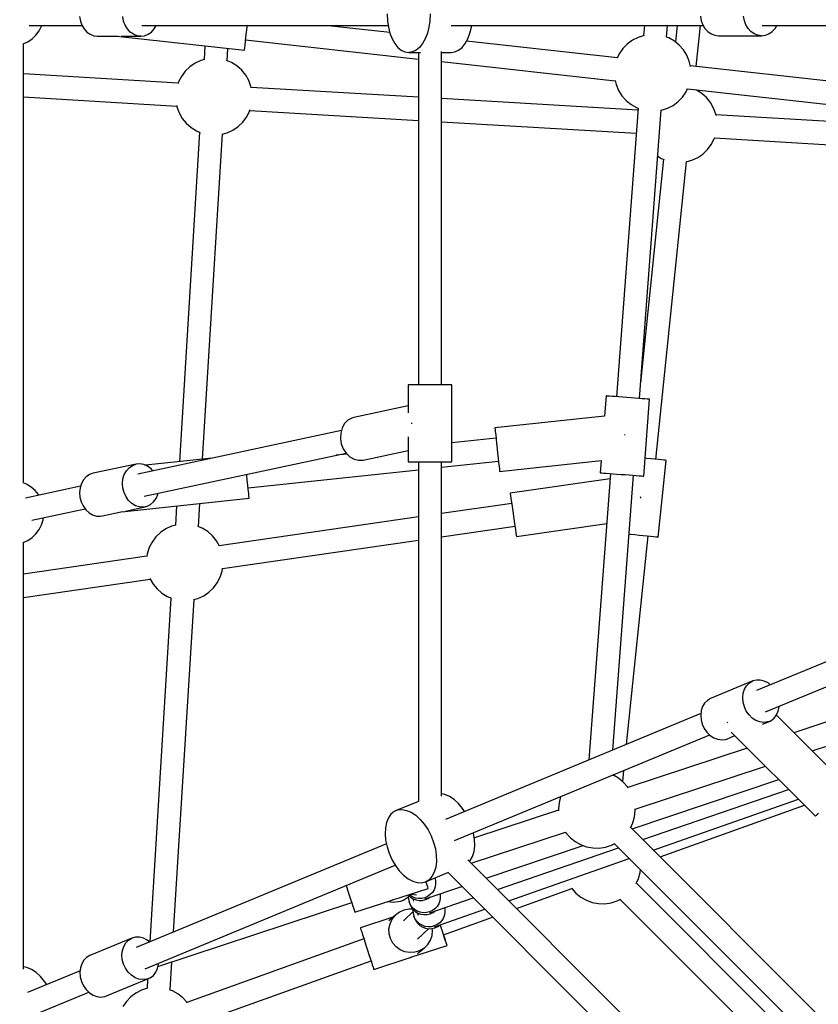
# Model space of a CAD drawing. Units: millimetres. Extents: x -3465 to 15687, y -6597 to 10932.
# Drawn here: x 8213 to 8835, y 2721 to 3488 of the extents above; entities that cross this region are included whole.
import ezdxf

# ---------------------------------------------------------------- set-up
doc = ezdxf.new("R2010")
doc.units = ezdxf.units.MM
doc.layers.add('PV-85145', color=7, linetype='Continuous')
doc.styles.get("Standard").update_dxf_attribs({"font": 'arial.ttf'})
doc.dimstyles.new('Kopia Kopia ISO-25 moduły', dxfattribs={"dimtxt": 300, "dimasz": 210, "dimexe": 1.25, "dimexo": 0.625, "dimgap": 80, "dimtad": 1, "dimdec": 1, "dimlfac": 0.001, "dimtxsty": 'Standard', "dimblk": 'OBLIQUE', "dimcen": 2.5, "dimse1": 1, "dimse2": 1, "dimadec": 0, "dimazin": 0, "dimtfac": 1, "dimtdec": 1, "dimtmove": 0, "dimatfit": 3, "dimfxl": 1, "dimtfillclr": 256, "dimarcsym": 0})

# ---------------------------------------------------------------- blocks, each defined once
blk = doc.blocks.new('*U2')
at = {"layer": 'PV-85145'}
for p, q in [((3974.28, 5860.13), (3974.53, 5854.92)), ((4007.88, 5860.13), (4007.63, 5854.92)), ((3695.66, 5851.15), (3736.8, 5851.15)), ((3705.21, 5850.59), (3705.39, 5851.15)), ((3734.89, 5858.05), (3735.5, 5854.57)), ((3735.5, 5854.57), (3736.69, 5851.32)), ((3736.69, 5851.32), (3738.43, 5848.45)), ((3769.1, 5854.57), (3768.49, 5858.05)), ((3770.3, 5851.32), (3769.1, 5854.57)), ((3772.03, 5848.45), (3770.3, 5851.32)), ((3783.3, 5851.15), (3975.1, 5851.15)), ((3792.96, 5848.45), (3794.59, 5851.15)), ((3865.2, 5849.82), (3865.34, 5851.15)), ((3976.41, 5845.58), (3926.07, 5851.15)), ((3974.53, 5854.92), (3975.29, 5849.87)), ((4007.63, 5854.92), (4006.87, 5849.87)), ((4024.08, 5851.15), (4220.38, 5851.15)), ((4040.01, 5849.87), (4040.2, 5851.15)), ((4174.62, 5851.15), (4174.03, 5843.34)), ((4191.96, 5842.07), (4192.65, 5851.15)), ((4200.25, 5851.15), (4198.93, 5838.22)), ((4215.06, 5819.2), (4218.34, 5851.15)), ((4218.28, 5858.35), (4218.9, 5854.88)), ((4218.9, 5854.88), (4220.09, 5851.63)), ((4220.09, 5851.63), (4221.82, 5848.75)), ((4252.5, 5854.88), (4251.89, 5858.35)), ((4253.7, 5851.63), (4252.5, 5854.88)), ((4255.43, 5848.75), (4253.7, 5851.63)), ((4266.35, 5851.15), (4457.99, 5851.15)), ((4276.36, 5848.75), (4277.8, 5851.15)), ((3697.9, 5840.79), (3700.87, 5843.64)), ((3700.87, 5843.64), (3703.33, 5846.94)), ((3703.33, 5846.94), (3705.21, 5850.59)), ((3738.43, 5848.45), (3740.61, 5846.07)), ((3740.61, 5846.07), (3743.16, 5844.29)), ((3743.16, 5844.29), (3745.96, 5843.19)), ((3774.22, 5846.07), (3772.03, 5848.45)), ((3776.77, 5844.29), (3774.22, 5846.07)), ((3779.57, 5843.19), (3776.77, 5844.29)), ((3785.42, 5843.19), (3788.22, 5844.29)), ((3788.22, 5844.29), (3790.77, 5846.07)), ((3790.77, 5846.07), (3792.96, 5848.45)), ((3864.35, 5842.14), (3864.76, 5845.9)), ((3864.76, 5845.9), (3865.2, 5849.82)), ((3975.29, 5849.87), (3976.53, 5845.13)), ((3976.53, 5845.13), (3978.21, 5840.85)), ((4005.63, 5845.13), (4003.95, 5840.85)), ((4006.87, 5849.87), (4005.63, 5845.13)), ((4037.09, 5840.85), (4038.77, 5845.13)), ((4038.77, 5845.13), (4040.01, 5849.87)), ((4174.36, 5843.45), (4169.66, 5841.94)), ((4174.44, 5843.46), (4174.36, 5843.45)), ((4221.82, 5848.75), (4224.01, 5846.38)), ((4224.01, 5846.38), (4226.56, 5844.6)), ((4226.56, 5844.6), (4229.36, 5843.5)), ((4229.36, 5843.5), (4232.29, 5843.13)), ((4257.62, 5846.38), (4255.43, 5848.75)), ((4260.17, 5844.6), (4257.62, 5846.38)), ((4262.97, 5843.5), (4260.17, 5844.6)), ((4265.89, 5843.13), (4262.97, 5843.5)), ((4265.89, 5843.13), (4268.82, 5843.5)), ((4268.82, 5843.5), (4271.62, 5844.6)), ((4271.62, 5844.6), (4274.17, 5846.38)), ((4274.17, 5846.38), (4276.36, 5848.75)), ((3690.88, 5836.79), (3694.5, 5838.47)), ((3691.12, 5494.92), (3691.12, 5836.9)), ((3694.5, 5838.47), (3697.9, 5840.79)), ((3745.96, 5843.19), (3748.89, 5842.82)), ((3748.89, 5842.82), (3764.76, 5842.82)), ((3763.84, 5843.04), (3763.83, 5842.93)), ((3763.83, 5842.93), (3863.22, 5831.94)), ((3767.33, 5842.82), (3782.5, 5842.82)), ((3782.5, 5842.82), (3779.57, 5843.19)), ((3782.5, 5842.82), (3785.42, 5843.19)), ((3863.42, 5833.73), (3863.66, 5835.89)), ((3863.66, 5835.89), (3863.97, 5838.74)), ((3863.97, 5838.74), (3864.35, 5842.14)), ((3864.1, 5839.89), (3998.73, 5825.01)), ((3978.21, 5840.85), (3980.28, 5837.15)), ((3980.28, 5837.15), (3982.68, 5834.15)), ((4001.88, 5837.15), (3999.48, 5834.15)), ((4003.95, 5840.85), (4001.88, 5837.15)), ((4032.62, 5834.15), (4035.02, 5837.15)), ((4035.02, 5837.15), (4037.09, 5840.85)), ((4153.67, 5825.98), (4036.05, 5838.99)), ((4161.31, 5836.73), (4157.89, 5833.16)), ((4165.27, 5839.68), (4161.31, 5836.73)), ((4169.66, 5841.94), (4165.27, 5839.68)), ((4193.67, 5841.44), (4191.6, 5842.2)), ((4197.96, 5839), (4193.67, 5841.44)), ((4201.8, 5835.89), (4197.96, 5839)), ((4205.07, 5832.19), (4201.8, 5835.89)), ((4232.29, 5843.13), (4265.89, 5843.13)), ((3832.44, 5835.34), (3831.77, 5824.5)), ((3849.72, 5823.73), (3850.31, 5833.36)), ((3863.22, 5831.94), (3863.27, 5832.39)), ((3863.27, 5832.39), (3863.42, 5833.73)), ((3982.68, 5834.15), (3985.33, 5831.94)), ((3985.33, 5831.94), (3988.16, 5830.58)), ((3988.16, 5830.58), (3991.08, 5830.13)), ((3994, 5830.58), (3991.08, 5830.13)), ((3991.08, 5830.13), (4000.24, 5830.13)), ((3996.83, 5831.94), (3994, 5830.58)), ((3999.48, 5834.15), (3996.83, 5831.94)), ((3998.73, 5830.13), (3998.73, 5571.21)), ((4016.57, 5571.21), (4016.57, 5830.79)), ((4016.57, 5830.13), (4024.22, 5830.13)), ((4024.22, 5830.13), (4027.13, 5830.58)), ((4027.13, 5830.58), (4029.96, 5831.94)), ((4029.96, 5831.94), (4032.62, 5834.15)), ((4155.1, 5829.09), (4153.49, 5825.61)), ((4157.89, 5833.16), (4155.1, 5829.09)), ((4207.68, 5828), (4205.07, 5832.19)), ((4209.57, 5823.44), (4207.68, 5828)), ((3824.71, 5821.71), (3820.63, 5818.93)), ((3829.19, 5823.79), (3824.71, 5821.71)), ((3832.16, 5824.6), (3829.19, 5823.79)), ((3853.17, 5822.3), (3849.33, 5823.89)), ((3857.35, 5819.69), (3853.17, 5822.3)), ((4016.57, 5823.03), (4151.96, 5808.07)), ((4210.52, 5819.31), (4209.57, 5823.44)), ((3811.6, 5806.36), (3691.12, 5813.5)), ((3817.07, 5815.51), (3814.12, 5811.55)), ((3820.63, 5818.93), (3817.07, 5815.51)), ((3861.05, 5816.42), (3857.35, 5819.69)), ((3864.17, 5812.58), (3861.05, 5816.42)), ((3866.61, 5808.29), (3864.17, 5812.58)), ((4481.61, 5789.73), (4210.43, 5819.71)), ((3811.86, 5807.16), (3811.49, 5805.99)), ((3814.12, 5811.55), (3811.86, 5807.16)), ((3868.31, 5803.65), (3866.61, 5808.29)), ((4151.88, 5808.43), (4152.63, 5805.2)), ((4152.63, 5805.2), (4154.52, 5800.63)), ((3868.5, 5802.61), (3868.31, 5803.65)), ((3998.73, 5795.28), (3868.43, 5802.99)), ((4154.52, 5800.63), (4157.13, 5796.45)), ((4204.31, 5795.47), (4207.09, 5799.55)), ((4207.09, 5799.55), (4208.32, 5802.19)), ((4208.16, 5801.85), (4481.61, 5771.62)), ((4215.08, 5800.86), (4214.32, 5801.17)), ((4219.26, 5798.25), (4215.08, 5800.86)), ((4222.97, 5794.98), (4219.26, 5798.25)), ((3691.12, 5795.51), (3810.53, 5788.44)), ((4169.64, 5785.15), (4016.57, 5794.22)), ((4157.13, 5796.45), (4160.4, 5792.74)), ((4160.4, 5792.74), (4164.23, 5789.63)), ((4164.23, 5789.63), (4168.52, 5787.19)), ((4196.93, 5788.96), (4200.89, 5791.91)), ((4200.89, 5791.91), (4204.31, 5795.47)), ((4226.08, 5791.14), (4222.97, 5794.98)), ((4228.52, 5786.85), (4226.08, 5791.14)), ((3810.46, 5788.84), (3810.66, 5787.78)), ((3810.66, 5787.78), (3812.36, 5783.14)), ((3812.36, 5783.14), (3814.8, 5778.85)), ((3864.84, 5779.89), (3867.1, 5784.28)), ((3867.1, 5784.28), (3867.48, 5785.46)), ((3867.36, 5785.07), (3998.73, 5777.29)), ((4169.76, 5786.74), (4152.8, 5562.04)), ((4168.52, 5787.19), (4170.15, 5786.6)), ((4170.72, 5560.68), (4187.66, 5785.16)), ((4187.29, 5785.11), (4187.84, 5785.19)), ((4187.84, 5785.19), (4192.54, 5786.7)), ((4192.54, 5786.7), (4196.93, 5788.96)), ((4230.22, 5782.22), (4228.52, 5786.85)), ((4230.41, 5781.17), (4230.22, 5782.22)), ((3814.8, 5778.85), (3817.91, 5775.02)), ((3817.91, 5775.02), (3821.61, 5771.75)), ((3858.33, 5772.51), (3861.89, 5775.93)), ((3861.89, 5775.93), (3864.84, 5779.89)), ((4016.57, 5776.23), (4168.29, 5767.25)), ((4481.61, 5766.67), (4230.34, 5781.56)), ((3828.31, 5768.1), (3812.54, 5511.47)), ((3821.61, 5771.75), (3825.8, 5769.13)), ((3825.8, 5769.13), (3828.67, 5767.94)), ((3830.65, 5513.4), (3846.21, 5766.67)), ((3845.8, 5766.55), (3849.77, 5767.65)), ((3849.77, 5767.65), (3854.25, 5769.72)), ((3854.25, 5769.72), (3858.33, 5772.51)), ((4226.75, 5758.45), (4229.01, 5762.84)), ((4229.01, 5762.84), (4229.39, 5764.02)), ((4229.27, 5763.63), (4481.61, 5748.69)), ((4220.24, 5751.07), (4223.8, 5754.49)), ((4223.8, 5754.49), (4226.75, 5758.45)), ((4189.54, 5746.94), (4171.65, 5572.99)), ((4183.6, 5513.28), (4207.43, 5745.04)), ((4184.97, 5749.41), (4187.71, 5747.7)), ((4187.71, 5747.7), (4189.91, 5746.78)), ((4207.06, 5744.93), (4211.68, 5746.21)), ((4211.68, 5746.21), (4216.16, 5748.28)), ((4216.16, 5748.28), (4220.24, 5751.07)), ((3990.65, 5571.21), (3990.65, 5549.47)), ((3990.94, 5571.21), (3990.65, 5571.21)), ((3991.8, 5571.21), (3990.94, 5571.21)), ((3993.19, 5571.21), (3991.8, 5571.21)), ((3995.09, 5571.21), (3993.19, 5571.21)), ((3997.4, 5571.21), (3995.09, 5571.21)), ((4000.07, 5571.21), (3997.4, 5571.21)), ((4003, 5571.21), (4000.07, 5571.21)), ((4006.08, 5571.21), (4003, 5571.21)), ((4009.22, 5571.21), (4006.08, 5571.21)), ((4012.3, 5571.21), (4009.22, 5571.21)), ((4015.23, 5571.21), (4012.3, 5571.21)), ((4017.89, 5571.21), (4015.23, 5571.21)), ((4020.21, 5571.21), (4017.89, 5571.21)), ((4022.1, 5571.21), (4020.21, 5571.21)), ((4023.5, 5571.21), (4022.1, 5571.21)), ((4024.36, 5571.21), (4023.5, 5571.21)), ((4024.65, 5571.21), (4024.36, 5571.21)), ((4024.65, 5511.21), (4024.65, 5571.21)), ((4144.81, 5562.64), (4143.61, 5546.84)), ((4145.11, 5562.62), (4144.81, 5562.64)), ((4146.02, 5562.55), (4145.11, 5562.62)), ((4147.5, 5562.44), (4146.02, 5562.55)), ((4149.49, 5562.29), (4147.5, 5562.44)), ((4151.93, 5562.1), (4149.49, 5562.29)), ((4154.72, 5561.89), (4151.93, 5562.1)), ((4157.76, 5561.66), (4154.72, 5561.89)), ((4160.95, 5561.42), (4157.76, 5561.66)), ((4164.17, 5561.18), (4160.95, 5561.42)), ((4167.3, 5560.94), (4164.17, 5561.18)), ((4170.23, 5560.72), (4167.3, 5560.94)), ((4172.86, 5560.52), (4170.23, 5560.72)), ((4175.08, 5560.35), (4172.86, 5560.52)), ((4174.19, 5500.25), (4178.71, 5560.08)), ((4176.83, 5560.22), (4175.08, 5560.35)), ((4178.02, 5560.13), (4176.83, 5560.22)), ((4178.63, 5560.09), (4178.02, 5560.13)), ((4178.71, 5560.08), (4178.63, 5560.09)), ((3990.65, 5554.97), (3948.49, 5545.97)), ((3946.8, 5545.47), (3943.7, 5543.73)), ((3948.49, 5545.97), (3946.8, 5545.47)), ((4143.61, 5546.84), (4058.26, 5537.72)), ((3939.24, 5537.69), (3938.15, 5533.78)), ((3941.13, 5541.08), (3939.24, 5537.69)), ((3943.7, 5543.73), (3941.13, 5541.08)), ((3993.55, 5541.46), (3993.57, 5541.77)), ((3993.62, 5541.03), (3993.55, 5541.46)), ((4058.26, 5537.72), (4058.27, 5537.61)), ((4058.27, 5537.61), (4058.37, 5536.7)), ((4058.37, 5536.7), (4058.56, 5534.94)), ((3938.68, 5535.66), (3780.26, 5501.85)), ((3938.15, 5533.78), (3937.94, 5529.59)), ((3937.94, 5529.59), (3938.61, 5525.38)), ((3990.65, 5530.72), (3990.65, 5511.21)), ((4059.11, 5529.77), (4024.65, 5526.08)), ((4058.56, 5534.94), (4058.83, 5532.42)), ((4058.83, 5532.42), (4059.16, 5529.27)), ((4059.16, 5529.27), (4059.55, 5525.67)), ((4159.39, 5532.43), (4159.38, 5532.54)), ((4159.44, 5532.02), (4159.39, 5532.43)), ((3938.61, 5525.38), (3940.13, 5521.43)), ((3940.13, 5521.43), (3942.39, 5517.97)), ((4059.55, 5525.67), (4059.96, 5521.8)), ((4059.96, 5521.8), (4060.38, 5517.88)), ((3785.16, 5484.54), (3942.31, 5518.09)), ((3838.15, 5514.2), (3786.21, 5508.65)), ((3943.03, 5517.36), (3934.74, 5516.48)), ((3942.39, 5517.97), (3945.26, 5515.22)), ((3945.26, 5515.22), (3948.56, 5513.37)), ((3955.59, 5512.72), (3990.65, 5520.2)), ((4060.38, 5517.88), (4060.78, 5514.12)), ((4060.78, 5514.12), (4061.14, 5510.72)), ((4176.58, 5514), (4175.24, 5514.14)), ((4179.82, 5513.67), (4176.58, 5514)), ((4182.86, 5513.36), (4179.82, 5513.67)), ((3778.83, 5509.55), (3745.46, 5502.43)), ((3771.28, 5504.39), (3773.41, 5506.79)), ((3773.41, 5506.79), (3775.97, 5508.53)), ((3775.97, 5508.53), (3778.83, 5509.55)), ((3781.85, 5509.79), (3778.83, 5509.55)), ((3784.9, 5509.24), (3781.85, 5509.79)), ((3787.83, 5507.93), (3784.9, 5509.24)), ((3790.5, 5505.91), (3787.83, 5507.93)), ((3791.89, 5504.33), (3790.5, 5505.91)), ((3948.56, 5513.37), (3952.07, 5512.51)), ((3952.07, 5512.51), (3955.59, 5512.72)), ((3990.65, 5511.21), (3990.94, 5511.21)), ((3990.94, 5511.21), (3991.8, 5511.21)), ((3991.8, 5511.21), (3993.19, 5511.21)), ((3993.19, 5511.21), (3995.09, 5511.21)), ((3995.09, 5511.21), (3997.4, 5511.21)), ((3997.4, 5511.21), (4000.07, 5511.21)), ((3998.73, 5511.21), (3998.73, 5246.8)), ((4000.07, 5511.21), (4003, 5511.21)), ((4003, 5511.21), (4006.08, 5511.21)), ((4006.08, 5511.21), (4009.22, 5511.21)), ((4009.22, 5511.21), (4012.3, 5511.21)), ((4012.3, 5511.21), (4015.23, 5511.21)), ((4015.23, 5511.21), (4017.89, 5511.21)), ((4016.57, 5507.12), (4061.02, 5511.87)), ((4016.57, 5250.96), (4016.57, 5511.21)), ((4017.89, 5511.21), (4020.21, 5511.21)), ((4020.21, 5511.21), (4022.1, 5511.21)), ((4022.1, 5511.21), (4023.5, 5511.21)), ((4023.5, 5511.21), (4024.36, 5511.21)), ((4024.36, 5511.21), (4024.65, 5511.21)), ((4061.14, 5510.72), (4061.45, 5507.87)), ((4061.45, 5507.87), (4061.68, 5505.71)), ((4061.87, 5503.92), (4141.01, 5512.37)), ((4141.01, 5512.37), (4140.29, 5502.81)), ((4185.59, 5513.08), (4182.86, 5513.36)), ((4185.36, 5452.78), (4191.5, 5512.47)), ((4187.89, 5512.84), (4185.59, 5513.08)), ((4189.69, 5512.66), (4187.89, 5512.84)), ((4190.91, 5512.53), (4189.69, 5512.66)), ((4191.5, 5512.47), (4190.91, 5512.53)), ((3740.05, 5499.67), (3737.91, 5497.27)), ((3742.6, 5501.41), (3740.05, 5499.67)), ((3745.46, 5502.43), (3742.6, 5501.41)), ((3768.63, 5498.13), (3769.66, 5501.46)), ((3769.66, 5501.46), (3771.28, 5504.39)), ((3865.02, 5500.97), (3864.96, 5501.58)), ((3865.44, 5497.05), (3865.02, 5500.97)), ((3866.08, 5491.04), (3998.73, 5505.22)), ((4061.68, 5505.71), (4061.82, 5504.37)), ((4061.82, 5504.37), (4061.87, 5503.92)), ((4148.28, 5502.21), (4131.44, 5279.17)), ((4140.29, 5502.81), (4140.6, 5502.79)), ((4140.6, 5502.79), (4141.5, 5502.72)), ((4141.5, 5502.72), (4142.98, 5502.61)), ((4142.98, 5502.61), (4144.97, 5502.46)), ((4144.97, 5502.46), (4147.41, 5502.27)), ((4147.41, 5502.27), (4150.2, 5502.06)), ((4150.05, 5286.88), (4166.2, 5500.85)), ((4150.2, 5502.06), (4153.25, 5501.83)), ((4153.25, 5501.83), (4156.44, 5501.59)), ((4156.44, 5501.59), (4159.65, 5501.35)), ((4159.65, 5501.35), (4162.79, 5501.11)), ((4162.79, 5501.11), (4165.72, 5500.89)), ((4165.72, 5500.89), (4168.34, 5500.69)), ((4168.34, 5500.69), (4170.57, 5500.52)), ((4170.57, 5500.52), (4172.31, 5500.39)), ((4172.31, 5500.39), (4173.51, 5500.3)), ((4173.51, 5500.3), (4174.12, 5500.26)), ((4174.12, 5500.26), (4174.19, 5500.25)), ((3693.6, 5493.89), (3690.88, 5495.01)), ((3735.67, 5492.33), (3692.69, 5483.15)), ((3697.09, 5491.71), (3693.6, 5493.89)), ((3700.17, 5488.99), (3697.09, 5491.71)), ((3735.27, 5491.01), (3734.88, 5487.44)), ((3736.29, 5494.34), (3735.27, 5491.01)), ((3737.91, 5497.27), (3736.29, 5494.34)), ((3768.25, 5494.56), (3768.63, 5498.13)), ((3768.53, 5490.91), (3768.25, 5494.56)), ((3769.46, 5487.36), (3768.53, 5490.91)), ((3865.84, 5493.29), (3865.44, 5497.05)), ((3866.21, 5489.9), (3865.84, 5493.29)), ((4147.97, 5498.12), (4070.17, 5486.87)), ((3702.77, 5485.79), (3700.17, 5488.99)), ((3703.01, 5485.36), (3702.77, 5485.79)), ((3734.88, 5487.44), (3735.16, 5483.79)), ((3735.16, 5483.79), (3736.09, 5480.23)), ((3767.72, 5472.48), (3866.93, 5483.09)), ((3770.99, 5484.06), (3769.46, 5487.36)), ((3773.05, 5481.18), (3770.99, 5484.06)), ((3792.47, 5480.19), (3794.36, 5482.86)), ((3794.36, 5482.86), (3795.69, 5486.01)), ((3795.69, 5486.01), (3795.85, 5486.83)), ((3866.51, 5487.04), (3866.21, 5489.9)), ((3866.74, 5484.88), (3866.51, 5487.04)), ((3866.89, 5483.54), (3866.74, 5484.88)), ((3866.93, 5483.09), (3866.89, 5483.54)), ((4070.17, 5486.87), (4070.24, 5486.39)), ((4070.24, 5486.39), (4070.44, 5485.03)), ((4070.44, 5485.03), (4070.75, 5482.86)), ((4070.75, 5482.86), (4071.17, 5480)), ((4171.74, 5483.26), (4171.61, 5484.12)), ((4171.77, 5483), (4171.74, 5483.26)), ((3736.09, 5480.23), (3737.62, 5476.94)), ((3737.62, 5476.94), (3739.68, 5474.06)), ((3770.61, 5473.03), (3785.93, 5476.3)), ((3775.55, 5478.85), (3773.05, 5481.18)), ((3778.37, 5477.18), (3775.55, 5478.85)), ((3781.37, 5476.24), (3778.37, 5477.18)), ((3784.43, 5476.08), (3781.37, 5476.24)), ((3785.93, 5476.3), (3784.43, 5476.08)), ((3785.93, 5476.3), (3787.38, 5476.71)), ((3787.38, 5476.71), (3790.11, 5478.1)), ((3790.11, 5478.1), (3792.47, 5480.19)), ((3810.43, 5477.05), (3809.5, 5461.97)), ((3827.42, 5460.87), (3828.54, 5478.98)), ((4071.32, 5478.96), (4016.57, 5471.04)), ((4071.17, 5480), (4071.66, 5476.6)), ((4071.66, 5476.6), (4072.2, 5472.85)), ((3697.55, 5465.84), (3739.2, 5474.73)), ((3706.47, 5466.12), (3706.71, 5467.8)), ((3739.68, 5474.06), (3742.18, 5471.73)), ((3742.18, 5471.73), (3745, 5470.05)), ((3745, 5470.05), (3748.01, 5469.12)), ((3748.01, 5469.12), (3751.06, 5468.96)), ((3751.06, 5468.96), (3752.56, 5469.18)), ((3752.56, 5469.18), (3768.38, 5472.55)), ((3998.73, 5468.46), (3843.61, 5446.03)), ((4072.2, 5472.85), (4072.76, 5468.95)), ((4072.76, 5468.95), (4073.32, 5465.11)), ((3703.33, 5458.54), (3705.21, 5462.2)), ((3705.21, 5462.2), (3706.47, 5466.12)), ((3806.43, 5461.12), (3801.95, 5459.04)), ((3809.88, 5462.07), (3806.43, 5461.12)), ((3830.4, 5459.63), (3827.03, 5461.03)), ((4016.57, 5452.85), (4073.89, 5461.14)), ((4073.32, 5465.11), (4073.84, 5461.53)), ((4073.84, 5461.53), (4074.29, 5458.42)), ((4075.04, 5453.23), (4145.35, 5463.39)), ((3694.5, 5450.07), (3697.9, 5452.4)), ((3697.9, 5452.4), (3700.87, 5455.25)), ((3700.87, 5455.25), (3703.33, 5458.54)), ((3794.31, 5452.84), (3791.36, 5448.88)), ((3797.87, 5456.26), (3794.31, 5452.84)), ((3801.95, 5459.04), (3797.87, 5456.26)), ((3834.59, 5457.02), (3830.4, 5459.63)), ((3838.29, 5453.75), (3834.59, 5457.02)), ((3841.4, 5449.92), (3838.29, 5453.75)), ((4074.29, 5458.42), (4074.65, 5455.93)), ((4074.65, 5455.93), (4074.9, 5454.2)), ((4074.9, 5454.2), (4075.02, 5453.33)), ((4075.02, 5453.33), (4075.04, 5453.23)), ((4160.77, 5291.32), (4177.46, 5453.6)), ((4162.75, 5455.11), (4163.87, 5455)), ((4163.87, 5455), (4167.13, 5454.66)), ((4167.13, 5454.66), (4170.44, 5454.32)), ((4170.44, 5454.32), (4173.68, 5453.99)), ((4173.68, 5453.99), (4176.72, 5453.67)), ((4176.72, 5453.67), (4179.45, 5453.39)), ((4179.45, 5453.39), (4181.75, 5453.16)), ((4181.75, 5453.16), (4183.55, 5452.97)), ((4183.55, 5452.97), (4184.77, 5452.85)), ((4184.77, 5452.85), (4185.36, 5452.78)), ((3690.88, 5448.4), (3694.5, 5450.07)), ((3691.12, 5116.16), (3691.12, 5448.51)), ((3789.1, 5444.49), (3787.59, 5439.79)), ((3791.36, 5448.88), (3789.1, 5444.49)), ((3843.8, 5445.7), (3841.4, 5449.92)), ((3846.12, 5428.21), (3998.73, 5450.27)), ((3787.31, 5437.89), (3691.12, 5423.98)), ((3787.59, 5439.79), (3787.26, 5437.53)), ((3842.08, 5417.22), (3844.34, 5421.61)), ((3844.34, 5421.61), (3845.85, 5426.31)), ((3845.85, 5426.31), (3846.18, 5428.6)), ((3691.12, 5405.8), (3789.83, 5420.07)), ((3789.62, 5420.42), (3792.03, 5416.18)), ((3792.03, 5416.18), (3795.15, 5412.35)), ((3839.13, 5413.26), (3842.08, 5417.22)), ((4456.63, 5413.87), (4262.01, 5333.26)), ((3795.15, 5412.35), (3798.85, 5409.08)), ((3798.85, 5409.08), (3803.04, 5406.47)), ((3803.04, 5406.47), (3806.38, 5405.08)), ((3827.01, 5404.98), (3831.49, 5407.06)), ((3831.49, 5407.06), (3835.57, 5409.84)), ((3835.57, 5409.84), (3839.13, 5413.26)), ((3806.01, 5405.23), (3789.57, 5137.56)), ((3808.03, 5145.21), (3823.94, 5404.13)), ((3823.53, 5404.02), (3827.01, 5404.98)), ((4268.9, 5316.63), (4463.47, 5397.22)), ((4258.95, 5340.65), (4226.22, 5327.09)), ((4254.23, 5336.99), (4256.38, 5339.15)), ((4256.38, 5339.15), (4258.95, 5340.65)), ((4261.83, 5341.41), (4258.95, 5340.65)), ((4264.88, 5341.4), (4261.83, 5341.41)), ((4267.95, 5340.62), (4264.88, 5341.4)), ((4270.91, 5339.11), (4267.95, 5340.62)), ((4272.69, 5337.68), (4270.91, 5339.11)), ((4251.21, 5327.66), (4251.59, 5331.11)), ((4251.59, 5331.11), (4252.61, 5334.27)), ((4252.61, 5334.27), (4254.23, 5336.99)), ((4221.5, 5323.43), (4219.87, 5320.71)), ((4223.65, 5325.59), (4221.5, 5323.43)), ((4226.22, 5327.09), (4223.65, 5325.59)), ((4251.51, 5324.08), (4251.21, 5327.66)), ((4252.45, 5320.55), (4251.51, 5324.08)), ((4368.65, 5325.97), (4290.93, 5300.36)), ((4218.61, 5315.27), (4019.75, 5232.91)), ((4218.85, 5317.55), (4218.48, 5314.1)), ((4219.87, 5320.71), (4218.85, 5317.55)), ((4254, 5317.22), (4252.45, 5320.55)), ((4256.09, 5314.25), (4254, 5317.22)), ((4258.62, 5311.78), (4256.09, 5314.25)), ((4275.67, 5311.73), (4277.57, 5314.19)), ((4277.57, 5314.19), (4278.9, 5317.15)), ((4278.9, 5317.15), (4279.6, 5320.47)), ((4279.6, 5320.47), (4279.61, 5321.06)), ((4218.48, 5314.1), (4218.77, 5310.52)), ((4218.77, 5310.52), (4219.72, 5306.99)), ((4219.72, 5306.99), (4221.27, 5303.66)), ((4239.37, 5308.44), (4239.12, 5308.19)), ((4239.61, 5308.68), (4239.37, 5308.44)), ((4261.47, 5309.93), (4258.62, 5311.78)), ((4264.5, 5308.78), (4261.47, 5309.93)), ((4267.58, 5308.38), (4264.5, 5308.78)), ((4266.62, 5307.02), (4271.96, 5309.23)), ((4270.56, 5308.76), (4267.58, 5308.38)), ((4271.96, 5309.23), (4270.56, 5308.76)), ((4271.96, 5309.23), (4273.3, 5309.89)), ((4273.3, 5309.89), (4275.67, 5311.73)), ((4331.82, 5259.47), (4277.37, 5313.93)), ((4305.15, 5286.15), (4374.17, 5308.89)), ((4221.27, 5303.66), (4223.36, 5300.69)), ((4223.36, 5300.69), (4225.88, 5298.22)), ((4242.29, 5300.92), (4307.78, 5235.43)), ((4026.69, 5216.3), (4225.46, 5298.63)), ((4225.88, 5298.22), (4228.73, 5296.37)), ((4228.73, 5296.37), (4231.76, 5295.22)), ((4231.76, 5295.22), (4234.84, 5294.82)), ((4234.84, 5294.82), (4237.82, 5295.2)), ((4237.82, 5295.2), (4239.23, 5295.68)), ((4239.23, 5295.68), (4245.1, 5298.11)), ((4254.76, 5288.45), (4161.77, 5257.8)), ((4157.78, 5262.3), (4158.68, 5270.97)), ((4167.36, 5240.74), (4268.98, 5274.23)), ((4154.39, 5265.05), (4150.17, 5267.45)), ((4158.23, 5261.94), (4154.39, 5265.05)), ((4161.49, 5258.24), (4158.23, 5261.94)), ((4165.11, 5225.4), (4279.33, 5263.88)), ((4161.97, 5257.47), (4161.49, 5258.24)), ((4173.35, 5217.16), (4286.95, 5256.26)), ((3998.73, 5246.93), (3981.26, 5239.69)), ((4019.32, 5252.24), (4016.57, 5252.72)), ((4022.89, 5250.74), (4019.32, 5252.24)), ((4026.46, 5248.38), (4022.89, 5250.74)), ((4029.9, 5245.26), (4026.46, 5248.38)), ((4033.1, 5241.46), (4029.9, 5245.26)), ((4108.14, 5245.89), (4107.64, 5240.98)), ((4109.43, 5250.57), (4108.14, 5245.89)), ((4181.54, 5208.97), (4294.52, 5248.69)), ((3979.83, 5238.97), (3977.32, 5236.89)), ((3981.26, 5239.69), (3979.83, 5238.97)), ((3981.26, 5239.69), (3982.77, 5240.19)), ((3982.77, 5240.19), (3986.02, 5240.5)), ((3986.02, 5240.5), (3989.49, 5239.89)), ((3989.49, 5239.89), (3993.07, 5238.38)), ((3993.07, 5238.38), (3996.63, 5236.03)), ((4034.66, 5239.08), (4033.1, 5241.46)), ((4107.7, 5239.98), (4042.23, 5218.41)), ((4107.64, 5240.98), (4107.72, 5239.57)), ((4166.91, 5234.83), (4167.42, 5239.75)), ((4167.42, 5239.75), (4167.33, 5241.15)), ((4186.93, 5203.58), (4299.3, 5243.91)), ((4308.63, 5236.27), (4310.08, 5237.73)), ((3973.83, 5230.41), (3972.97, 5226.23)), ((3975.29, 5234.01), (3973.83, 5230.41)), ((3977.32, 5236.89), (3975.29, 5234.01)), ((3996.63, 5236.03), (4000.07, 5232.9)), ((4000.07, 5232.9), (4003.27, 5229.1)), ((4163.81, 5226.21), (4165.6, 5230.07)), ((4165.6, 5230.07), (4166.91, 5234.83)), ((4307.78, 5235.43), (4307.88, 5235.52)), ((4307.88, 5235.52), (4308.63, 5236.27)), ((3972.97, 5226.23), (3972.75, 5221.59)), ((4003.27, 5229.1), (4006.14, 5224.75)), ((4006.14, 5224.75), (4008.57, 5219.99)), ((4039.73, 5198.69), (4113.29, 5222.93)), ((4041.67, 5222.21), (4041.6, 5222.48)), ((4042.41, 5217.16), (4041.67, 5222.21)), ((4113.08, 5223.25), (4113.56, 5222.49)), ((4113.56, 5222.49), (4116.83, 5218.79)), ((4322.63, 5067.88), (4163.96, 5226.55)), ((3972.75, 5221.59), (3973.17, 5216.63)), ((3973.17, 5216.63), (3974.22, 5211.53)), ((4008.57, 5219.99), (4010.5, 5214.97)), ((4010.5, 5214.97), (4011.85, 5209.86)), ((4042.51, 5212.35), (4042.41, 5217.16)), ((4116.83, 5218.79), (4120.66, 5215.68)), ((4120.66, 5215.68), (4124.95, 5213.24)), ((3973.75, 5213.85), (3778.94, 5133.16)), ((3974.22, 5211.53), (3975.87, 5206.45)), ((4011.85, 5209.86), (4012.59, 5204.81)), ((4040.81, 5204.01), (4041.97, 5207.92)), ((4041.97, 5207.92), (4042.51, 5212.35)), ((4051.34, 5187.08), (4126.89, 5212.53)), ((4060.2, 5178.22), (4154.57, 5210.7)), ((4124.95, 5213.24), (4129.59, 5211.54)), ((4129.59, 5211.54), (4134.44, 5210.63)), ((4134.44, 5210.63), (4139.38, 5210.52)), ((4139.38, 5210.52), (4144.27, 5211.24)), ((4144.27, 5211.24), (4148.97, 5212.74)), ((4148.97, 5212.74), (4151.65, 5214.12)), ((4151.32, 5213.95), (4310.01, 5055.26)), ((3975.87, 5206.45), (3978.06, 5201.54)), ((3978.06, 5201.54), (3980.72, 5196.96)), ((4012.69, 5199.99), (4012.15, 5195.56)), ((4012.59, 5204.81), (4012.69, 5199.99)), ((4221.18, 5017.23), (4037.09, 5201.33)), ((4038.39, 5200.03), (4039.06, 5200.76)), ((4039.06, 5200.76), (4040.81, 5204.01)), ((4069.01, 5169.41), (4162.86, 5202.41)), ((3785.83, 5116.53), (3980.58, 5197.2)), ((3980.72, 5196.96), (3983.76, 5192.87)), ((3983.76, 5192.87), (3987.1, 5189.39)), ((4004.22, 5184.26), (4021.69, 5191.49)), ((4010.99, 5191.66), (4009.24, 5188.41)), ((4012.15, 5195.56), (4010.99, 5191.66)), ((4021.51, 5191.67), (4208.57, 5004.62)), ((4170.1, 5186.72), (4171.41, 5191.48)), ((4171.41, 5191.48), (4171.63, 5193.64)), ((3987.1, 5189.39), (3990.61, 5186.64)), ((3990.61, 5186.64), (3994.2, 5184.7)), ((3994.2, 5184.7), (3997.73, 5183.64)), ((4001.11, 5183.49), (4004.22, 5184.26)), ((4006.95, 5185.91), (4004.22, 5184.26)), ((4004.73, 5183.85), (4004.56, 5184.4)), ((4005.41, 5181.77), (4004.73, 5183.85)), ((4009.24, 5188.41), (4006.95, 5185.91)), ((4011.54, 5187.29), (4012.01, 5185.26)), ((4011.58, 5187.28), (4011.57, 5187.31)), ((4012.01, 5185.26), (4012.08, 5182.81)), ((4168.3, 5182.85), (4170.1, 5186.72)), ((3942.46, 5181.41), (3942.76, 5180.48)), ((3942.76, 5180.48), (3943.81, 5177.24)), ((3943.81, 5177.24), (3944.86, 5173.98)), ((3978.1, 5169.93), (4006.29, 5179.06)), ((3997.73, 5183.64), (4001.11, 5183.49)), ((4003.85, 5171.09), (4032.46, 5180.72)), ((4005.9, 5180.24), (4005.41, 5181.77)), ((4006.2, 5179.32), (4005.9, 5180.24)), ((4006.29, 5179.06), (4006.2, 5179.32)), ((4010.81, 5178.11), (4009.51, 5176.03)), ((4011.68, 5180.4), (4010.81, 5178.11)), ((4012.08, 5182.81), (4011.68, 5180.4)), ((4075.02, 5163.4), (4118.25, 5178.92)), ((4118, 5179.23), (4118.06, 5179.14)), ((4118.06, 5179.14), (4121.33, 5175.43)), ((4308.73, 5042.92), (4168.46, 5183.19)), ((3944.86, 5173.98), (3945.88, 5170.83)), ((3945.88, 5170.83), (3946.83, 5167.92)), ((3949.2, 5160.58), (3977.49, 5169.73)), ((3974.62, 5168.8), (3979.08, 5168.49)), ((3977.74, 5169.82), (3976.77, 5169.56)), ((3978.8, 5170.23), (3977.74, 5169.82)), ((3979.08, 5168.49), (3983.01, 5168.81)), ((3983.01, 5168.81), (3984.92, 5169.31)), ((3984.92, 5169.31), (3986.75, 5170.03)), ((3986.75, 5170.03), (3990.12, 5172.08)), ((3990.12, 5172.08), (3992.72, 5174.66)), ((3990.8, 5172.76), (3990.87, 5170.96)), ((3990.87, 5170.96), (3991.43, 5168.58)), ((3991.37, 5173.33), (3992.47, 5172.3)), ((3992.45, 5166.35), (3991.43, 5168.58)), ((3991.43, 5168.58), (3991.94, 5167.12)), ((3991.98, 5173.76), (3991.89, 5173.84)), ((3994.05, 5172.47), (3991.98, 5173.76)), ((3992.47, 5172.3), (3994.55, 5171)), ((3992.79, 5174.69), (3997.11, 5174.19)), ((3996.35, 5171.6), (3994.05, 5172.47)), ((3994.3, 5171.16), (3994.95, 5169.21)), ((3994.55, 5171), (3996.84, 5170.13)), ((3998.76, 5171.19), (3996.35, 5171.6)), ((3996.84, 5170.13), (3999.26, 5169.73)), ((4001.21, 5171.27), (3998.76, 5171.19)), ((3999.26, 5169.73), (4001.7, 5169.8)), ((4003.6, 5171.82), (4001.21, 5171.27)), ((4001.7, 5169.8), (4004.09, 5170.35)), ((4005.83, 5172.82), (4003.6, 5171.82)), ((4004.09, 5170.35), (4006.33, 5171.36)), ((4007.83, 5174.25), (4005.83, 5172.82)), ((4006.33, 5171.36), (4007.82, 5172.43)), ((4007.57, 5160.1), (4041.42, 5171.76)), ((4009.51, 5176.03), (4007.83, 5174.25)), ((4015.34, 5169.47), (4014.48, 5167.17)), ((4015.73, 5171.89), (4015.34, 5169.47)), ((4015.48, 5175), (4015.64, 5174.33)), ((4015.64, 5174.33), (4015.73, 5171.89)), ((4121.33, 5175.43), (4125.16, 5172.32)), ((4125.16, 5172.32), (4129.45, 5169.88)), ((4129.45, 5169.88), (4134.09, 5168.18)), ((4148.76, 5167.88), (4153.47, 5169.39)), ((4153.47, 5169.39), (4156.14, 5170.76)), ((4155.82, 5170.6), (4292.95, 5033.46)), ((3795.82, 5118.31), (3946.78, 5168.06)), ((3946.83, 5167.92), (3947.65, 5165.37)), ((3947.65, 5165.37), (3948.32, 5163.29)), ((3948.32, 5163.29), (3948.82, 5161.76)), ((3948.82, 5161.76), (3949.12, 5160.84)), ((3949.12, 5160.84), (3949.2, 5160.58)), ((3987.42, 5162.29), (3983.84, 5160.65)), ((3994.47, 5161.01), (3987.07, 5153.77)), ((3991.29, 5163.05), (3987.42, 5162.29)), ((3994.37, 5162.93), (3991.29, 5163.05)), ((3991.94, 5167.12), (3992.96, 5164.89)), ((3993.89, 5164.37), (3992.45, 5166.35)), ((3992.96, 5164.89), (3994.39, 5162.91)), ((3995.68, 5162.7), (3993.89, 5164.37)), ((3994.39, 5162.91), (3996.19, 5161.24)), ((3994.49, 5162.82), (3994.41, 5162.32)), ((3994.41, 5162.32), (3994.52, 5159.87)), ((3997.77, 5161.42), (3995.68, 5162.7)), ((3996.19, 5161.24), (3998.27, 5159.96)), ((4000.07, 5160.57), (3997.77, 5161.42)), ((4007.32, 5160.84), (4004.93, 5160.27)), ((4009.55, 5161.86), (4007.32, 5160.84)), ((4011.53, 5163.29), (4009.55, 5161.86)), ((4010.05, 5160.39), (4011.54, 5161.47)), ((4011.29, 5149.12), (4050.33, 5162.85)), ((4013.2, 5165.09), (4011.53, 5163.29)), ((4014.48, 5167.17), (4013.2, 5165.09)), ((4019.37, 5160.96), (4019, 5158.54)), ((4019.1, 5164.07), (4019.27, 5163.41)), ((4019.27, 5163.41), (4019.37, 5160.96)), ((4134.09, 5168.18), (4138.94, 5167.27)), ((4138.94, 5167.27), (4143.88, 5167.17)), ((4143.88, 5167.17), (4148.76, 5167.88)), ((3978.82, 5156.59), (3953.49, 5148.38)), ((3980.73, 5158.24), (3975.72, 5153.9)), ((3976.58, 5151.61), (3978.27, 5155.16)), ((3978.27, 5155.16), (3980.73, 5158.24)), ((3983.84, 5160.65), (3980.73, 5158.24)), ((3994.52, 5159.87), (3995.1, 5157.49)), ((3996.14, 5155.27), (3995.1, 5157.49)), ((3995.1, 5157.49), (3995.61, 5156.04)), ((3995.61, 5156.04), (3996.65, 5153.82)), ((3997.58, 5153.3), (3996.14, 5155.27)), ((3996.65, 5153.82), (3998.1, 5151.84)), ((3999.39, 5151.64), (3997.58, 5153.3)), ((3997.94, 5160.16), (3998.59, 5158.2)), ((3998.27, 5159.96), (4000.57, 5159.11)), ((4002.49, 5160.18), (4000.07, 5160.57)), ((4000.57, 5159.11), (4002.99, 5158.72)), ((4004.93, 5160.27), (4002.49, 5160.18)), ((4002.99, 5158.72), (4005.44, 5158.81)), ((4005.44, 5158.81), (4007.82, 5159.37)), ((4007.82, 5159.37), (4010.05, 5160.39)), ((4016.89, 5154.14), (4015.23, 5152.34)), ((4018.16, 5156.24), (4016.89, 5154.14)), ((4019, 5158.54), (4018.16, 5156.24)), ((4018.28, 5143.04), (4056.44, 5156.74)), ((3953.49, 5148.38), (3953.62, 5147.96)), ((3953.62, 5147.96), (3953.96, 5146.9)), ((3953.96, 5146.9), (3954.5, 5145.24)), ((3975.76, 5147.75), (3976.58, 5151.61)), ((3975.84, 5143.81), (3975.76, 5147.75)), ((3998.03, 5139.49), (4006.47, 5147.74)), ((3998.1, 5151.84), (3999.9, 5150.19)), ((4001.48, 5150.37), (3999.39, 5151.64)), ((3999.9, 5150.19), (4002, 5148.92)), ((4003.79, 5149.54), (4001.48, 5150.37)), ((4002, 5148.92), (4004.3, 5148.08)), ((4006.21, 5149.16), (4003.79, 5149.54)), ((4004.3, 5148.08), (4006.72, 5147.71)), ((4008.66, 5149.27), (4006.21, 5149.16)), ((4006.72, 5147.71), (4009.17, 5147.81)), ((4011.04, 5149.85), (4008.66, 5149.27)), ((4009.17, 5147.81), (4011.55, 5148.39)), ((4009.26, 5142.54), (4009.63, 5146.46)), ((4009.63, 5146.46), (4009.43, 5147.88)), ((4013.26, 5150.89), (4011.04, 5149.85)), ((4011.55, 5148.39), (4013.77, 5149.43)), ((4015.23, 5152.34), (4013.26, 5150.89)), ((4013.77, 5149.43), (4015.25, 5150.51)), ((4016.19, 5149.45), (4015.79, 5150.7)), ((4017.24, 5146.23), (4016.19, 5149.45)), ((4018.22, 5143.19), (4017.24, 5146.23)), ((3775.56, 5140.32), (3742.82, 5126.76)), ((3770.83, 5136.67), (3772.98, 5138.83)), ((3772.98, 5138.83), (3775.56, 5140.32)), ((3778.43, 5141.08), (3775.56, 5140.32)), ((3781.48, 5141.07), (3778.43, 5141.08)), ((3784.55, 5140.3), (3781.48, 5141.07)), ((3787.51, 5138.78), (3784.55, 5140.3)), ((3789.21, 5137.41), (3787.51, 5138.78)), ((3956.23, 5139.87), (3818.33, 5090.37)), ((3954.5, 5145.24), (3955.2, 5143.04)), ((3955.2, 5143.04), (3956.06, 5140.4)), ((3956.06, 5140.4), (3957.02, 5137.42)), ((3976.84, 5139.99), (3975.84, 5143.81)), ((3978.69, 5136.51), (3976.84, 5139.99)), ((4005.9, 5135.47), (4007.99, 5138.8)), ((4007.99, 5138.8), (4009.26, 5142.54)), ((4019.11, 5140.46), (4018.22, 5143.19)), ((4018.91, 5141.14), (4018.3, 5143.04)), ((4019.7, 5138.71), (4018.91, 5141.14)), ((4019.86, 5138.15), (4019.11, 5140.46)), ((4020.32, 5136.77), (4019.7, 5138.71)), ((4020.44, 5136.35), (4019.86, 5138.15)), ((3767.82, 5127.33), (3768.19, 5130.78)), ((3768.19, 5130.78), (3769.21, 5133.94)), ((3769.21, 5133.94), (3770.83, 5136.67)), ((3957.02, 5137.42), (3958.05, 5134.24)), ((3958.05, 5134.24), (3958.58, 5132.6)), ((3958.58, 5132.6), (3959.11, 5130.96)), ((3959.11, 5130.96), (3960.15, 5127.74)), ((3981.29, 5133.54), (3978.69, 5136.51)), ((3984.5, 5131.25), (3981.29, 5133.54)), ((3988.16, 5129.76), (3984.5, 5131.25)), ((3992.84, 5125.44), (4021.03, 5134.57)), ((3999.73, 5130.66), (3997.89, 5129.95)), ((3998.03, 5128.32), (4003.1, 5132.7)), ((4003.1, 5132.7), (3999.73, 5130.66)), ((4003.1, 5132.7), (4005.9, 5135.47)), ((4020.76, 5135.4), (4020.32, 5136.77)), ((4020.84, 5135.14), (4020.44, 5136.35)), ((4021, 5134.66), (4020.76, 5135.4)), ((4021.03, 5134.57), (4020.84, 5135.14)), ((4021.03, 5134.57), (4021, 5134.66)), ((3738.1, 5123.11), (3736.48, 5120.38)), ((3740.25, 5125.27), (3738.1, 5123.11)), ((3742.82, 5126.76), (3740.25, 5125.27)), ((3768.11, 5123.76), (3767.82, 5127.33)), ((3769.05, 5120.22), (3768.11, 5123.76)), ((3824.34, 5073.42), (3961.77, 5122.75)), ((3960.15, 5127.74), (3961.14, 5124.71)), ((3961.14, 5124.71), (3962.02, 5121.98)), ((3963.94, 5116.09), (3992.23, 5125.24)), ((3992.05, 5129.15), (3988.16, 5129.76)), ((3991.84, 5125.12), (3992.5, 5125.29)), ((3995.98, 5129.46), (3992.05, 5129.15)), ((3992.5, 5125.29), (3993.18, 5125.55)), ((3997.89, 5129.95), (3995.98, 5129.46)), ((3693.86, 5117.43), (3691.12, 5117.92)), ((3697.44, 5115.93), (3693.86, 5117.43)), ((3735.22, 5115.05), (3694.3, 5098.1)), ((3701, 5113.58), (3697.44, 5115.93)), ((3735.45, 5117.22), (3735.08, 5113.77)), ((3736.48, 5120.38), (3735.45, 5117.22)), ((3770.61, 5116.89), (3769.05, 5120.22)), ((3772.69, 5113.92), (3770.61, 5116.89)), ((3794.17, 5113.86), (3795.5, 5116.82)), ((3795.5, 5116.82), (3796.2, 5120.15)), ((3796.2, 5120.15), (3796.21, 5120.83)), ((3805.26, 5100.09), (3806.6, 5121.86)), ((3962.02, 5121.98), (3962.78, 5119.67)), ((3962.78, 5119.67), (3963.36, 5117.87)), ((3963.36, 5117.87), (3963.75, 5116.66)), ((3963.75, 5116.66), (3963.94, 5116.09)), ((3704.44, 5110.45), (3701, 5113.58)), ((3707.64, 5106.65), (3704.44, 5110.45)), ((3735.08, 5113.77), (3735.37, 5110.2)), ((3735.37, 5110.2), (3736.32, 5106.66)), ((3755.83, 5095.35), (3788.57, 5108.91)), ((3775.22, 5111.46), (3772.69, 5113.92)), ((3778.07, 5109.6), (3775.22, 5111.46)), ((3781.1, 5108.45), (3778.07, 5109.6)), ((3784.18, 5108.06), (3781.1, 5108.45)), ((3787.16, 5108.43), (3784.18, 5108.06)), ((3788.57, 5108.91), (3787.16, 5108.43)), ((3787.79, 5108.59), (3787.34, 5101.26)), ((3788.57, 5108.91), (3789.9, 5109.57)), ((3789.9, 5109.57), (3792.27, 5111.41)), ((3792.27, 5111.41), (3794.17, 5113.86)), ((3709.21, 5104.28), (3707.64, 5106.65)), ((3736.32, 5106.66), (3737.87, 5103.33)), ((3737.87, 5103.33), (3739.96, 5100.37)), ((3739.96, 5100.37), (3742.49, 5097.9)), ((3783.11, 5099.9), (3778.72, 5097.64)), ((3787.72, 5101.38), (3783.11, 5099.9)), ((3807.13, 5099.41), (3804.87, 5100.24)), ((3811.42, 5096.97), (3807.13, 5099.41)), ((3701.24, 5081.49), (3742, 5098.37)), ((3742.49, 5097.9), (3745.33, 5096.04)), ((3745.33, 5096.04), (3748.37, 5094.89)), ((3748.37, 5094.89), (3751.44, 5094.5)), ((3751.44, 5094.5), (3754.42, 5094.87)), ((3754.42, 5094.87), (3755.83, 5095.35)), ((3774.76, 5094.69), (3771.35, 5091.13)), ((3778.72, 5097.64), (3774.76, 5094.69)), ((3815.25, 5093.86), (3811.42, 5096.97)), ((3818.52, 5090.15), (3815.25, 5093.86)), ((3771.35, 5091.13), (3768.56, 5087.05)), ((3818.59, 5090.04), (3818.52, 5090.15))]:
    blk.add_line(p, q, dxfattribs=at)
blk = doc.blocks.new('_OBLIQUE')
at = {"color": 0, "linetype": 'ByBlock', "lineweight": -2}
for p, q in [((-0.5, -0.5), (0.5, 0.5)), ((0, 0), (0, 0))]:
    blk.add_line(p, q, dxfattribs=at)
blk = doc.blocks.new('*D8')
at = {"color": 0, "lineweight": -2}
blk.add_line((-3037.48, 8992.14), (-3037.48, -2007.86), dxfattribs=at)
at = {"layer": 'Defpoints', "color": 0}
for p in [(10082.28, 8992.14), (-3037.48, -2007.86), (10082.28, -2007.86)]:
    blk.add_point(p, dxfattribs=at)
at = {"color": 0, "lineweight": -2, "xscale": 210, "yscale": 210, "zscale": 210}
for p, rotation in [((-3037.48, 8992.14), 90), ((-3037.48, -2007.86), 270)]:
    blk.add_blockref('_OBLIQUE', p, dxfattribs=dict(at, rotation=rotation))
at = {"color": 0, "insert": (-3268.1, 3492.14), "char_height": 300, "attachment_point": 5, "rotation": 90}
blk.add_mtext('11m', dxfattribs=at)

msp = doc.modelspace()

# ---------------------------------------------------------------- block references
at = {"layer": 'PV-85145'}
msp.add_blockref('*U2', (4524.76, -2367.99), dxfattribs=at)

# ---------------------------------------------------------------- dimensions: what is measured, and where the dimension line sits
dim = msp.add_linear_dim(base=(-3037.48, -2007.86), p1=(10082.28, 8992.14), p2=(10082.28, -2007.86), angle=90, dimstyle='Kopia Kopia ISO-25 moduły', override={"dimpost": 'm'})
dim.commit()
dim.dimension.update_dxf_attribs({"geometry": '*D8', "text_midpoint": (-3268.1, 3492.14)})

doc.saveas('drawing.dxf')
